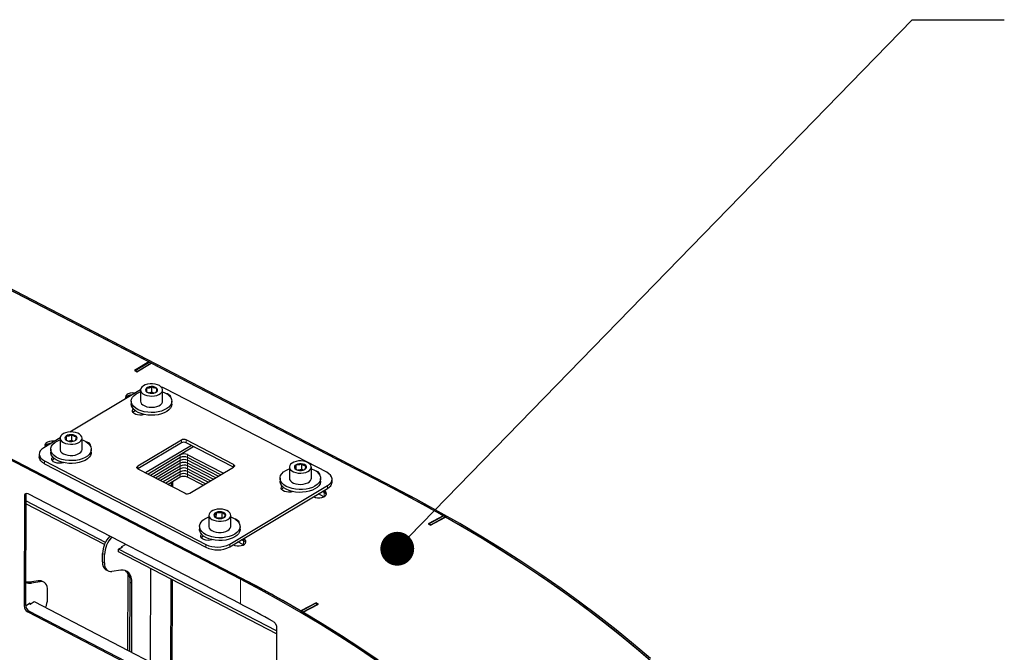
# Paper-space layout 'Лист3' of a CAD drawing. Units: millimetres. Extents: x 3 to 606, y -3 to 591.
# Drawn here: x 222 to 251, y 151 to 169 of the extents above; entities that cross this region are included whole.
import ezdxf

# ---------------------------------------------------------------- set-up
doc = ezdxf.new("R2010")
doc.units = ezdxf.units.MM
doc.dimstyles.new('SLDDIMSTYLE12', dxfattribs={"dimtxt": 0.18, "dimasz": 1, "dimexe": 0, "dimexo": 0.0625, "dimgap": 0, "dimtad": 0, "dimtih": 1, "dimtoh": 1, "dimdec": 0, "dimrnd": 1e-09, "dimzin": 0, "dimdsep": 46, "dimtxsty": 'Standard', "dimblk1": 'DOT', "dimblk2": 'DOT', "dimsah": 1, "dimcen": 0.09, "dimadec": 0, "dimazin": 0, "dimtfac": 1, "dimtdec": 0, "dimtofl": 0, "dimtmove": 0, "dimatfit": 3, "dimldrblk": 'DOT', "dimfxl": 0, "dimfrac": 2, "dimtolj": 1, "dimtzin": 0, "dimarcsym": 0})

# ---------------------------------------------------------------- blocks, each defined once
blk = doc.blocks.new('_Dot')
at = {"color": 0, "linetype": 'ByBlock', "lineweight": -2}
blk.add_line((-0.5, 0), (-1, 0), dxfattribs=at)
at = {"color": 0, "linetype": 'ByBlock', "const_width": 0.5}
blk.add_lwpolyline([(-0.25, 0, 1), (0.25, 0, 1)], format="xyb", close=True, dxfattribs=at)

psp = doc.layouts.new('Лист3')

# ---------------------------------------------------------------- linework, layer by layer
at = {"color": 7, "linetype": 'Continuous'}
for p, q in [((225.88, 159.277), (217.106, 163.822)), ((233.085, 155.544), (217.106, 163.822)), ((233.126, 155.569), (217.147, 163.847)), ((228.587, 152.856), (212.609, 161.134)), ((228.628, 152.881), (212.65, 161.159)), ((225.88, 159.277), (225.455, 159.023)), ((225.479, 159.029), (225.888, 159.273)), ((225.525, 158.987), (225.95, 159.241)), ((225.534, 159), (225.943, 159.244)), ((225.88, 159.269), (225.88, 159.277)), ((225.943, 159.244), (225.888, 159.273)), ((225.943, 159.244), (225.943, 159.236)), ((233.085, 155.544), (225.95, 159.241)), ((225.455, 159.023), (225.525, 158.987)), ((225.534, 159), (225.479, 159.029)), ((225.479, 159.029), (225.479, 159.01)), ((225.534, 159), (225.534, 158.992)), ((225.638, 158.455), (223.551, 157.207)), ((225.638, 158.451), (225.637, 158.119)), ((225.815, 158.399), (225.815, 158.498)), ((225.967, 158.381), (225.905, 158.362)), ((225.967, 158.381), (225.968, 158.543)), ((226.023, 158.361), (225.967, 158.381)), ((226.287, 158.117), (226.288, 158.45)), ((231.138, 156.017), (226.374, 158.486)), ((225.362, 158.12), (225.362, 158.036)), ((226.562, 158.033), (226.562, 158.117)), ((225.472, 157.843), (225.457, 157.834)), ((223.257, 157.032), (222.776, 156.744)), ((223.257, 157.028), (223.256, 156.696)), ((223.443, 156.974), (223.444, 157.082)), ((223.603, 156.957), (223.523, 156.938)), ((223.603, 156.957), (223.603, 157.12)), ((223.647, 156.938), (223.603, 156.957)), ((223.906, 156.694), (223.907, 157.027)), ((226.847, 156.969), (225.554, 156.197)), ((226.847, 156.886), (225.561, 156.118)), ((228.381, 156.25), (226.988, 156.972)), ((228.38, 156.168), (226.988, 156.889)), ((222.981, 156.697), (222.981, 156.613)), ((224.181, 156.61), (224.181, 156.693)), ((227.138, 156.811), (225.784, 156.002)), ((227.186, 156.757), (225.858, 155.963)), ((221.547, 156.549), (228.628, 152.881)), ((222.643, 156.556), (222.642, 156.473)), ((222.802, 156.351), (227.567, 153.883)), ((223.091, 156.42), (223.076, 156.411)), ((226.812, 156.533), (225.858, 155.963)), ((226.812, 156.45), (225.933, 155.925)), ((226.811, 156.367), (226.007, 155.886)), ((227.932, 155.9), (227.023, 156.371)), ((228.081, 155.99), (227.024, 156.537)), ((228.007, 155.945), (227.024, 156.454)), ((222.802, 156.268), (227.567, 153.8)), ((225.56, 156.118), (226.952, 155.397)), ((226.811, 156.284), (226.081, 155.848)), ((226.811, 156.201), (226.156, 155.809)), ((226.811, 156.118), (226.23, 155.771)), ((226.811, 156.035), (226.304, 155.732)), ((227.858, 155.856), (227.023, 156.288)), ((227.783, 155.811), (227.023, 156.205)), ((227.708, 155.767), (227.023, 156.122)), ((227.634, 155.722), (227.023, 156.039)), ((227.094, 155.399), (228.386, 156.172)), ((230.036, 156.173), (230.035, 155.84)), ((230.236, 156.11), (230.237, 156.236)), ((230.403, 156.099), (230.295, 156.082)), ((230.403, 156.099), (230.404, 156.262)), ((230.429, 156.085), (230.403, 156.099)), ((230.685, 155.839), (230.686, 156.171)), ((226.81, 155.952), (226.379, 155.694)), ((226.81, 155.869), (226.453, 155.655)), ((226.579, 155.731), (226.579, 155.59)), ((227.559, 155.678), (227.022, 155.956)), ((227.485, 155.633), (227.022, 155.873)), ((229.76, 155.841), (229.76, 155.758)), ((230.96, 155.755), (230.96, 155.838)), ((231.298, 155.73), (231.298, 155.813)), ((226.538, 155.706), (226.538, 155.611)), ((228.273, 153.896), (231.164, 155.624)), ((228.273, 153.813), (231.164, 155.541)), ((229.87, 155.565), (229.854, 155.556)), ((231.062, 155.418), (231.006, 155.447)), ((222.203, 155.311), (222.194, 152.071)), ((222.243, 155.336), (222.235, 152.095)), ((224.601, 153.947), (222.243, 155.169)), ((228.586, 152.129), (222.313, 155.379)), ((231.059, 155.295), (230.894, 155.38)), ((231.036, 155.285), (231.04, 155.304)), ((231.042, 155.287), (231.042, 155.303)), ((224.571, 153.879), (222.243, 155.086)), ((227.655, 154.75), (227.654, 154.417)), ((227.876, 154.676), (227.877, 154.823)), ((228.048, 154.671), (227.9, 154.662)), ((228.048, 154.671), (228.049, 154.834)), ((228.059, 154.663), (228.048, 154.671)), ((228.304, 154.416), (228.305, 154.748)), ((234.583, 154.733), (234.138, 154.49)), ((234.162, 154.495), (234.59, 154.729)), ((234.204, 154.452), (234.65, 154.695)), ((234.215, 154.466), (234.643, 154.699)), ((234.583, 154.725), (234.583, 154.733)), ((234.643, 154.699), (234.59, 154.729)), ((227.379, 154.418), (227.379, 154.335)), ((228.579, 154.332), (228.579, 154.415)), ((234.138, 154.49), (234.204, 154.452)), ((234.215, 154.466), (234.162, 154.495)), ((234.162, 154.495), (234.162, 154.476)), ((234.215, 154.466), (234.215, 154.458)), ((227.489, 154.142), (227.474, 154.133)), ((228.681, 153.995), (228.625, 154.024)), ((224.987, 153.747), (225.106, 153.818)), ((229.659, 151.327), (224.987, 153.747)), ((224.987, 153.664), (224.987, 153.747)), ((225.08, 153.821), (225.191, 153.888)), ((225.08, 153.803), (225.08, 153.821)), ((225.106, 153.818), (225.089, 153.827)), ((228.678, 153.872), (228.514, 153.957)), ((224.514, 153.37), (224.515, 153.619)), ((224.569, 153.342), (224.57, 153.591)), ((229.659, 151.244), (224.987, 153.664)), ((224.624, 153.13), (224.679, 153.101)), ((225.049, 153.124), (224.792, 153.085)), ((225.927, 153.177), (225.92, 150.416)), ((222.61, 152.811), (222.353, 152.772)), ((225.261, 150.758), (225.267, 153.028)), ((226.531, 152.864), (226.524, 150.103)), ((226.572, 152.843), (226.565, 150.082)), ((222.665, 152.783), (222.408, 152.743)), ((222.777, 152.767), (222.722, 152.795)), ((222.887, 152.277), (222.888, 152.526)), ((225.323, 150.726), (225.328, 152.768)), ((225.378, 150.697), (225.383, 152.739)), ((222.377, 152.146), (222.238, 152.063)), ((222.353, 152.132), (222.369, 152.123)), ((222.369, 152.123), (222.489, 152.194)), ((222.377, 152.128), (222.377, 152.146)), ((222.489, 152.194), (229.568, 148.526)), ((230.828, 152.158), (230.375, 151.919)), ((230.816, 152.145), (230.382, 151.915)), ((230.868, 152.114), (230.433, 151.885)), ((230.44, 151.881), (230.893, 152.12)), ((230.816, 152.145), (230.868, 152.114)), ((230.827, 152.138), (230.828, 152.158)), ((230.893, 152.12), (230.828, 152.158)), ((230.868, 152.114), (230.868, 152.107)), ((222.304, 151.889), (228.577, 148.639)), ((222.345, 151.913), (228.617, 148.664)), ((230.382, 151.915), (230.382, 151.915)), ((230.382, 151.915), (230.433, 151.885)), ((230.433, 151.885), (230.433, 151.885)), ((229.659, 151.427), (229.651, 148.187))]:
    psp.add_line(p, q, dxfattribs=at)
at = {"color": 7, "linetype": 'Continuous', "lineweight": 18}
for p, q in [((225.457, 157.856), (225.457, 157.834)), ((226.847, 156.886), (226.847, 156.969)), ((226.988, 156.972), (226.988, 156.889)), ((227.186, 156.757), (227.186, 156.786)), ((222.802, 156.351), (222.802, 156.268)), ((223.076, 156.433), (223.076, 156.411)), ((226.811, 156.367), (226.812, 156.45)), ((226.811, 156.284), (226.811, 156.367)), ((226.812, 156.45), (226.812, 156.533)), ((227.024, 156.454), (227.023, 156.371)), ((227.023, 156.371), (227.023, 156.288)), ((227.024, 156.537), (227.024, 156.454)), ((225.554, 156.197), (225.554, 156.121)), ((226.81, 155.952), (226.811, 156.035)), ((226.811, 156.201), (226.811, 156.284)), ((226.811, 156.118), (226.811, 156.201)), ((226.811, 156.035), (226.811, 156.118)), ((227.023, 156.039), (227.022, 155.956)), ((227.023, 156.288), (227.023, 156.205)), ((227.023, 156.205), (227.023, 156.122)), ((227.023, 156.122), (227.023, 156.039)), ((228.381, 156.169), (228.381, 156.25)), ((226.81, 155.869), (226.81, 155.952)), ((227.022, 155.956), (227.022, 155.873)), ((229.854, 155.577), (229.854, 155.556)), ((231.062, 155.418), (231.062, 155.48)), ((231.062, 155.418), (231.062, 155.296)), ((231.164, 155.541), (231.164, 155.624)), ((233.085, 155.544), (233.126, 155.569)), ((222.243, 155.336), (222.203, 155.311)), ((227.474, 154.154), (227.474, 154.133)), ((228.681, 153.995), (228.681, 154.057)), ((228.681, 153.995), (228.681, 153.873)), ((227.567, 153.8), (227.567, 153.883)), ((228.273, 153.896), (228.273, 153.813)), ((224.57, 153.591), (224.515, 153.619)), ((224.514, 153.37), (224.569, 153.342)), ((222.665, 152.783), (222.61, 152.811)), ((228.586, 152.129), (228.587, 152.856)), ((228.587, 152.856), (228.628, 152.881)), ((222.408, 152.743), (222.353, 152.772)), ((225.328, 152.768), (225.383, 152.739)), ((222.235, 152.095), (222.194, 152.071)), ((222.345, 151.913), (222.304, 151.889))]:
    psp.add_line(p, q, dxfattribs=at)
at = {"color": 7, "linetype": 'Continuous', "flags": 128}
for points in [[(226.133, 158.604), (226.065, 158.622), (225.991, 158.631), (225.916, 158.629), (225.843, 158.619), (225.776, 158.599), (225.72, 158.571), (225.677, 158.537), (225.649, 158.498), (225.638, 158.456), (225.645, 158.414), (225.668, 158.375), (225.708, 158.339), (225.761, 158.309), (225.826, 158.287), (225.897, 158.273), (225.972, 158.27), (226.047, 158.276), (226.117, 158.291), (226.179, 158.315), (226.229, 158.346), (226.265, 158.383), (226.284, 158.424), (226.287, 158.466), (226.271, 158.507), (226.239, 158.545), (226.193, 158.578), (226.133, 158.604)], [(225.474, 158.357), (225.451, 158.36), (225.387, 158.361), (225.325, 158.352), (225.27, 158.334), (225.227, 158.308), (225.198, 158.276), (225.187, 158.241), (225.194, 158.206), (225.201, 158.194)], [(225.746, 157.807), (225.652, 157.833), (225.568, 157.867), (225.495, 157.909), (225.437, 157.958), (225.394, 158.011), (225.369, 158.067), (225.362, 158.125), (225.373, 158.183), (225.402, 158.239), (225.448, 158.291), (225.51, 158.338), (225.585, 158.378), (225.64, 158.4)], [(226.288, 158.398), (226.356, 158.369), (226.429, 158.327), (226.487, 158.279), (226.53, 158.225), (226.555, 158.169), (226.562, 158.111), (226.551, 158.053), (226.522, 157.997), (226.476, 157.945), (226.414, 157.898), (226.339, 157.858), (226.252, 157.825), (226.157, 157.802), (226.055, 157.788), (225.951, 157.784), (225.847, 157.791), (225.746, 157.807)], [(226.057, 158.536), (226.005, 158.548), (225.949, 158.55), (225.894, 158.543), (225.846, 158.527), (225.81, 158.503), (225.788, 158.474), (225.783, 158.443), (225.796, 158.413), (225.826, 158.386), (225.868, 158.365), (225.92, 158.353), (225.977, 158.351), (226.031, 158.358), (226.079, 158.374), (226.116, 158.398), (226.138, 158.426), (226.142, 158.458), (226.129, 158.488), (226.1, 158.515), (226.057, 158.536)], [(226.374, 158.486), (226.296, 158.519), (226.252, 158.532)], [(226.384, 158.355), (226.43, 158.341), (226.477, 158.317), (226.51, 158.286), (226.526, 158.251), (226.527, 158.23)], [(225.746, 157.724), (225.652, 157.75), (225.568, 157.784), (225.495, 157.826), (225.437, 157.874), (225.394, 157.928), (225.369, 157.984), (225.362, 158.036)], [(225.637, 158.119), (225.644, 158.082), (225.668, 158.042), (225.707, 158.006), (225.76, 157.977), (225.825, 157.954), (225.896, 157.941), (225.972, 157.937), (226.046, 157.943), (226.116, 157.959), (226.178, 157.983), (226.228, 158.014), (226.264, 158.051), (226.284, 158.091), (226.287, 158.117)], [(225.74, 157.725), (225.737, 157.724), (225.678, 157.71), (225.614, 157.707), (225.551, 157.713), (225.494, 157.729), (225.447, 157.753), (225.414, 157.784), (225.398, 157.818), (225.4, 157.854), (225.42, 157.888), (225.422, 157.89)], [(225.409, 157.791), (225.42, 157.805), (225.457, 157.834)], [(226.562, 158.033), (226.562, 158.028), (226.551, 157.97), (226.522, 157.914), (226.476, 157.862), (226.414, 157.815), (226.339, 157.775), (226.252, 157.742), (226.156, 157.719), (226.055, 157.705), (225.951, 157.701), (225.847, 157.708), (225.746, 157.724)], [(223.778, 157.171), (223.713, 157.193), (223.64, 157.205), (223.565, 157.208), (223.491, 157.201), (223.421, 157.185), (223.36, 157.16), (223.312, 157.128), (223.277, 157.091), (223.259, 157.05), (223.259, 157.008), (223.276, 156.967), (223.309, 156.929), (223.358, 156.897), (223.418, 156.872), (223.487, 156.855), (223.561, 156.847), (223.637, 156.849), (223.709, 156.861), (223.774, 156.881), (223.83, 156.91), (223.872, 156.945), (223.898, 156.984), (223.907, 157.026), (223.899, 157.067), (223.873, 157.107), (223.832, 157.142), (223.778, 157.171)], [(223.093, 156.934), (223.071, 156.937), (223.007, 156.938), (222.945, 156.929), (222.89, 156.911), (222.846, 156.885), (222.817, 156.853), (222.806, 156.818), (222.813, 156.783), (222.82, 156.771)], [(223.314, 156.397), (223.225, 156.427), (223.146, 156.466), (223.081, 156.511), (223.031, 156.562), (222.998, 156.618), (222.982, 156.675), (222.985, 156.733), (223.006, 156.79), (223.044, 156.845), (223.098, 156.894), (223.168, 156.938), (223.249, 156.974), (223.257, 156.976)], [(223.907, 156.975), (223.937, 156.963), (224.016, 156.924), (224.081, 156.879), (224.131, 156.828), (224.164, 156.772), (224.18, 156.715), (224.177, 156.657), (224.157, 156.6), (224.118, 156.546), (224.064, 156.496), (223.995, 156.452), (223.913, 156.416), (223.821, 156.389), (223.722, 156.37), (223.619, 156.362), (223.514, 156.363), (223.411, 156.375), (223.314, 156.397)], [(223.69, 157.107), (223.641, 157.122), (223.585, 157.128), (223.529, 157.123), (223.479, 157.11), (223.438, 157.088), (223.412, 157.06), (223.402, 157.029), (223.41, 156.998), (223.435, 156.97), (223.474, 156.948), (223.523, 156.933), (223.579, 156.927), (223.635, 156.932), (223.685, 156.945), (223.726, 156.967), (223.752, 156.994), (223.762, 157.025), (223.754, 157.056), (223.729, 157.085), (223.69, 157.107)], [(224.003, 156.932), (224.049, 156.918), (224.096, 156.894), (224.129, 156.863), (224.145, 156.828), (224.146, 156.807)], [(222.776, 156.744), (222.717, 156.701), (222.674, 156.652), (222.649, 156.599), (222.643, 156.545), (222.656, 156.491), (222.688, 156.439), (222.738, 156.392), (222.802, 156.351)], [(223.314, 156.313), (223.225, 156.344), (223.146, 156.383), (223.081, 156.428), (223.031, 156.479), (222.998, 156.535), (222.982, 156.592), (222.981, 156.613)], [(223.256, 156.696), (223.258, 156.676), (223.275, 156.635), (223.309, 156.597), (223.357, 156.565), (223.417, 156.539), (223.486, 156.522), (223.56, 156.515), (223.636, 156.517), (223.708, 156.528), (223.774, 156.549), (223.829, 156.578), (223.871, 156.612), (223.897, 156.652), (223.906, 156.693), (223.906, 156.694)], [(224.181, 156.61), (224.177, 156.574), (224.156, 156.517), (224.118, 156.462), (224.064, 156.413), (223.995, 156.369), (223.913, 156.333), (223.821, 156.306), (223.722, 156.287), (223.618, 156.279), (223.514, 156.28), (223.411, 156.292), (223.314, 156.313)], [(222.802, 156.268), (222.737, 156.309), (222.688, 156.356), (222.656, 156.408), (222.643, 156.462), (222.642, 156.473)], [(223.359, 156.302), (223.356, 156.301), (223.297, 156.287), (223.233, 156.284), (223.17, 156.29), (223.113, 156.306), (223.066, 156.33), (223.033, 156.361), (223.017, 156.395), (223.019, 156.431), (223.039, 156.465), (223.041, 156.467)], [(223.028, 156.368), (223.039, 156.382), (223.076, 156.411)], [(230.588, 156.301), (230.528, 156.327), (230.459, 156.344), (230.385, 156.352), (230.31, 156.351), (230.237, 156.339), (230.171, 156.319), (230.115, 156.291), (230.073, 156.256), (230.046, 156.217), (230.036, 156.176), (230.043, 156.134), (230.068, 156.094), (230.108, 156.059), (230.162, 156.029), (230.227, 156.008), (230.299, 155.995), (230.374, 155.991), (230.449, 155.998), (230.518, 156.014), (230.58, 156.038), (230.629, 156.07), (230.664, 156.107), (230.683, 156.147), (230.684, 156.189), (230.668, 156.23), (230.635, 156.268), (230.588, 156.301)], [(225.56, 156.118), (225.547, 156.126), (225.537, 156.136), (225.53, 156.146), (225.528, 156.157), (225.529, 156.168), (225.534, 156.178), (225.543, 156.188), (225.554, 156.197)], [(228.381, 156.25), (228.394, 156.242), (228.404, 156.233), (228.41, 156.222), (228.413, 156.212), (228.412, 156.201), (228.407, 156.19), (228.398, 156.18), (228.386, 156.172)], [(230.027, 155.563), (229.945, 155.599), (229.876, 155.643), (229.822, 155.693), (229.784, 155.747), (229.763, 155.804), (229.761, 155.862), (229.777, 155.92), (229.811, 155.975), (229.861, 156.026), (229.926, 156.071), (230.005, 156.109), (230.036, 156.121)], [(230.686, 156.119), (230.693, 156.117), (230.775, 156.08), (230.844, 156.036), (230.898, 155.986), (230.936, 155.932), (230.956, 155.875), (230.959, 155.817), (230.943, 155.759), (230.909, 155.704), (230.859, 155.653), (230.793, 155.608), (230.715, 155.57), (230.625, 155.54), (230.528, 155.519), (230.425, 155.508), (230.321, 155.507), (230.217, 155.516), (230.118, 155.535), (230.027, 155.563), (230.027, 155.563)], [(230.486, 156.243), (230.441, 156.262), (230.387, 156.271), (230.33, 156.271), (230.277, 156.261), (230.232, 156.242), (230.199, 156.217), (230.183, 156.187), (230.183, 156.156), (230.201, 156.126), (230.235, 156.101), (230.281, 156.082), (230.335, 156.073), (230.391, 156.073), (230.444, 156.083), (230.489, 156.102), (230.522, 156.127), (230.539, 156.157), (230.538, 156.189), (230.52, 156.218), (230.486, 156.243)], [(230.782, 156.076), (230.828, 156.063), (230.875, 156.038), (230.908, 156.008), (230.923, 155.973), (230.924, 155.952)], [(231.164, 155.624), (231.224, 155.668), (231.267, 155.716), (231.292, 155.769), (231.298, 155.824), (231.284, 155.878), (231.252, 155.929), (231.203, 155.976), (231.138, 156.017)], [(230.026, 155.48), (229.945, 155.516), (229.876, 155.56), (229.822, 155.61), (229.784, 155.664), (229.763, 155.721), (229.76, 155.758)], [(230.96, 155.755), (230.958, 155.734), (230.942, 155.676), (230.909, 155.621), (230.859, 155.57), (230.793, 155.525), (230.715, 155.487), (230.625, 155.457), (230.528, 155.436), (230.425, 155.425), (230.321, 155.424), (230.217, 155.433), (230.118, 155.451), (230.026, 155.48)], [(230.035, 155.84), (230.042, 155.802), (230.067, 155.762), (230.107, 155.726), (230.161, 155.697), (230.226, 155.675), (230.298, 155.662), (230.373, 155.659), (230.448, 155.665), (230.517, 155.681), (230.579, 155.706), (230.628, 155.737), (230.663, 155.774), (230.682, 155.815), (230.685, 155.839)], [(230.138, 155.447), (230.135, 155.446), (230.076, 155.432), (230.012, 155.428), (229.949, 155.435), (229.892, 155.451), (229.845, 155.475), (229.812, 155.506), (229.796, 155.54), (229.798, 155.576), (229.818, 155.609), (229.82, 155.612)], [(229.807, 155.512), (229.818, 155.526), (229.854, 155.556)], [(230.756, 155.297), (230.809, 155.277), (230.87, 155.266), (230.934, 155.264), (230.996, 155.273), (231.051, 155.291), (231.094, 155.317), (231.123, 155.349), (231.134, 155.384), (231.127, 155.419), (231.102, 155.452), (231.062, 155.48)], [(240.658, 150.495), (240.159, 150.919), (239.645, 151.338), (239.117, 151.752), (238.574, 152.159), (238.018, 152.561), (237.447, 152.956), (236.863, 153.346), (236.266, 153.729), (235.655, 154.106), (235.031, 154.476), (234.395, 154.839), (233.746, 155.195), (233.085, 155.544)], [(240.708, 150.513), (240.208, 150.938), (239.694, 151.357), (239.165, 151.771), (238.622, 152.179), (238.065, 152.581), (237.494, 152.978), (236.909, 153.368), (236.31, 153.751), (235.699, 154.128), (235.075, 154.499), (234.437, 154.862), (233.788, 155.219), (233.126, 155.569)], [(228.241, 154.856), (228.189, 154.887), (228.126, 154.91), (228.055, 154.925), (227.98, 154.93), (227.906, 154.925), (227.835, 154.911), (227.771, 154.888), (227.72, 154.858), (227.682, 154.821), (227.66, 154.781), (227.655, 154.739), (227.668, 154.698), (227.698, 154.659), (227.743, 154.626), (227.801, 154.598), (227.868, 154.579), (227.941, 154.57), (228.017, 154.569), (228.09, 154.579), (228.158, 154.597), (228.216, 154.624), (228.261, 154.658), (228.291, 154.696), (228.304, 154.738), (228.3, 154.779), (228.278, 154.82), (228.241, 154.856)], [(228.124, 154.808), (228.084, 154.83), (228.034, 154.844), (227.978, 154.849), (227.923, 154.844), (227.873, 154.83), (227.833, 154.807), (227.808, 154.779), (227.8, 154.748), (227.809, 154.717), (227.835, 154.69), (227.875, 154.668), (227.926, 154.654), (227.982, 154.649), (228.037, 154.654), (228.087, 154.668), (228.126, 154.691), (228.152, 154.719), (228.16, 154.75), (228.15, 154.781), (228.124, 154.808)], [(227.571, 154.173), (227.501, 154.216), (227.445, 154.265), (227.406, 154.319), (227.384, 154.376), (227.38, 154.434), (227.394, 154.492), (227.426, 154.547), (227.475, 154.599), (227.539, 154.644), (227.617, 154.683), (227.655, 154.698)], [(228.305, 154.696), (228.387, 154.661), (228.457, 154.617), (228.513, 154.568), (228.552, 154.514), (228.574, 154.457), (228.578, 154.399), (228.564, 154.341), (228.532, 154.286), (228.483, 154.235), (228.419, 154.189), (228.341, 154.15), (228.253, 154.119), (228.156, 154.097), (228.054, 154.085), (227.949, 154.083), (227.845, 154.091), (227.746, 154.109), (227.653, 154.137), (227.571, 154.173), (227.571, 154.173)], [(228.401, 154.653), (228.447, 154.64), (228.494, 154.615), (228.527, 154.585), (228.543, 154.55), (228.543, 154.529)], [(241.788, 149.461), (241.325, 149.898), (240.847, 150.329), (240.354, 150.755), (239.847, 151.176), (239.325, 151.591), (238.788, 152), (238.238, 152.404), (237.673, 152.802), (237.095, 153.193), (236.503, 153.578), (235.899, 153.957), (235.281, 154.329), (234.65, 154.695)], [(227.571, 154.09), (227.5, 154.133), (227.445, 154.182), (227.405, 154.236), (227.383, 154.293), (227.379, 154.335)], [(228.579, 154.332), (228.578, 154.316), (228.564, 154.258), (228.532, 154.203), (228.483, 154.152), (228.419, 154.106), (228.341, 154.067), (228.252, 154.036), (228.156, 154.014), (228.053, 154.002), (227.949, 154), (227.845, 154.008), (227.746, 154.026), (227.653, 154.054), (227.571, 154.09)], [(227.654, 154.417), (227.654, 154.407), (227.667, 154.366), (227.697, 154.327), (227.742, 154.293), (227.8, 154.266), (227.867, 154.247), (227.941, 154.237), (228.016, 154.237), (228.09, 154.246), (228.157, 154.265), (228.215, 154.292), (228.26, 154.325), (228.29, 154.364), (228.303, 154.405), (228.304, 154.416)], [(227.757, 154.024), (227.754, 154.022), (227.695, 154.009), (227.631, 154.005), (227.568, 154.012), (227.511, 154.028), (227.464, 154.052), (227.431, 154.083), (227.415, 154.117), (227.417, 154.153), (227.437, 154.186), (227.439, 154.189)], [(227.426, 154.089), (227.437, 154.103), (227.474, 154.133)], [(228.375, 153.874), (228.428, 153.854), (228.489, 153.842), (228.553, 153.841), (228.615, 153.85), (228.67, 153.868), (228.713, 153.894), (228.742, 153.926), (228.753, 153.961), (228.746, 153.996), (228.722, 154.029), (228.681, 154.057)], [(224.569, 153.342), (224.573, 153.281), (224.585, 153.226), (224.604, 153.179), (224.63, 153.14), (224.663, 153.111), (224.701, 153.092), (224.745, 153.083), (224.792, 153.085)], [(225.383, 152.739), (225.377, 152.831), (225.36, 152.913), (225.331, 152.984), (225.291, 153.042), (225.242, 153.086), (225.184, 153.115), (225.119, 153.128), (225.049, 153.124)], [(232.611, 150.443), (232.076, 150.808), (231.527, 151.166), (230.965, 151.517), (230.389, 151.862), (229.801, 152.201), (229.2, 152.532), (228.587, 152.856)], [(232.658, 150.464), (232.122, 150.829), (231.572, 151.188), (231.009, 151.54), (230.433, 151.885), (229.844, 152.224), (229.242, 152.556), (228.628, 152.881)], [(222.353, 152.772), (222.282, 152.769), (222.237, 152.776)], [(222.888, 152.526), (222.884, 152.587), (222.872, 152.641), (222.853, 152.689), (222.827, 152.728), (222.794, 152.757), (222.755, 152.776), (222.712, 152.785), (222.665, 152.783)], [(230.44, 151.881), (231.029, 151.527), (231.605, 151.167), (232.166, 150.799), (232.713, 150.425), (233.246, 150.045), (233.764, 149.659), (234.267, 149.266), (234.755, 148.867), (235.227, 148.463), (235.684, 148.054), (236.125, 147.639), (236.55, 147.218), (236.958, 146.793), (237.351, 146.364)]]:
    psp.add_lwpolyline(points, dxfattribs=at)
at = {"color": 7, "linetype": 'Continuous'}
for centre, radius, start, end in [((225.365, 158.093), 0.206, 87.1558, 146.4963), ((225.37, 158.083), 0.215, 88.6006, 145.0515), ((222.985, 156.669), 0.206, 87.1541, 146.4978), ((222.989, 156.66), 0.215, 88.5994, 145.0525), ((226.92, 156.829), 0.159, 64.6093, 117.567), ((226.92, 156.746), 0.159, 64.6093, 117.567), ((227.221, 156.692), 0.0743, 86.7691, 118.331), ((226.921, 156.156), 0.238, 64.6082, 117.5688), ((226.921, 156.073), 0.238, 64.6082, 117.5688), ((226.922, 156.323), 0.238, 64.6082, 117.5688), ((226.922, 156.24), 0.238, 64.6082, 117.5688), ((226.921, 155.99), 0.238, 64.6082, 117.5688), ((226.921, 155.907), 0.238, 64.6082, 117.5688), ((226.921, 155.824), 0.238, 64.6082, 117.5688), ((226.92, 155.741), 0.238, 64.6082, 117.5688), ((226.92, 155.658), 0.238, 64.6082, 117.5688), ((231.066, 155.752), 0.233, 294.9577, 354.4503), ((231.013, 155.3), 0.127, 26.3684, 67.333), ((211.999, 114.822), 45.858, 60.4954, 62.6248), ((222.272, 155.321), 0.0705, 54.985, 188.1018), ((222.337, 155.339), 0.0941, 146.8652, 182.2776), ((227.02, 155.54), 0.159, 244.6094, 297.567), ((225.323, 153.583), 0.809, 137.5815, 177.4164), ((225.378, 153.554), 0.809, 137.5815, 177.4164), ((228.629, 153.874), 0.131, 27.0306, 66.6708), ((227.907, 154.599), 0.793, 244.6089, 297.5679), ((227.906, 154.516), 0.793, 244.6089, 297.5679), ((224.765, 153.339), 0.253, 172.9888, 236.1884), ((224.93, 152.808), 0.4, 354.2166, 49.5683), ((222.642, 152.634), 0.18, 63.4819, 100.3613), ((210.718, 118.277), 38.964, 59.7033, 62.6354), ((222.36, 153.009), 0.27, 243.48, 280.3606), ((222.175, 152.294), 0.712, 337.111, 358.6443), ((222.414, 152.079), 0.22, 182.2781, 239.9584), ((222.455, 152.104), 0.22, 182.2781, 239.9584), ((210.3, 116.824), 39.759, 61.0372, 62.6191)]:
    psp.add_arc(centre, radius, start, end, dxfattribs=at)
for points, knots in [([(225.815, 158.498), (225.815, 158.475), (225.813, 158.432), (225.811, 158.411), (225.81, 158.402)], [0, 0, 0, 0, 0.534705, 1, 1, 1, 1]), ([(225.81, 158.402), (225.827, 158.392), (225.869, 158.368), (225.92, 158.354), (225.951, 158.351), (225.958, 158.351)], [0, 0, 0, 0, 0.3506317, 0.8515143, 1, 1, 1, 1]), ([(225.968, 158.543), (225.941, 158.53), (225.89, 158.503), (225.839, 158.5), (225.815, 158.498)], [0, 0, 0, 0, 0.534707, 1, 1, 1, 1]), ([(225.958, 158.351), (225.985, 158.353), (226.036, 158.358), (226.087, 158.384), (226.11, 158.396)], [0, 0, 0, 0, 0.5347069, 1, 1, 1, 1]), ([(226.115, 158.493), (226.108, 158.493), (226.077, 158.496), (226.026, 158.509), (225.985, 158.534), (225.968, 158.543)], [0, 0, 0, 0, 0.148486, 0.649368, 1, 1, 1, 1]), ([(226.11, 158.396), (226.111, 158.408), (226.113, 158.429), (226.115, 158.472), (226.115, 158.493)], [0, 0, 0, 0, 0.5346798, 1, 1, 1, 1]), ([(223.444, 157.082), (223.44, 157.06), (223.433, 157.017), (223.426, 156.996), (223.423, 156.987)], [0, 0, 0, 0, 0.534692, 1, 1, 1, 1]), ([(223.423, 156.987), (223.438, 156.976), (223.477, 156.95), (223.525, 156.934), (223.554, 156.929), (223.561, 156.929)], [0, 0, 0, 0, 0.350635, 0.85152, 1, 1, 1, 1]), ([(223.603, 157.12), (223.575, 157.107), (223.521, 157.084), (223.468, 157.083), (223.444, 157.082)], [0, 0, 0, 0, 0.534699, 1, 1, 1, 1]), ([(223.561, 156.929), (223.589, 156.929), (223.643, 156.931), (223.696, 156.955), (223.72, 156.966)], [0, 0, 0, 0, 0.5346831, 1, 1, 1, 1]), ([(223.741, 157.062), (223.735, 157.062), (223.705, 157.067), (223.658, 157.083), (223.619, 157.109), (223.603, 157.12)], [0, 0, 0, 0, 0.148483, 0.649366, 1, 1, 1, 1]), ([(223.72, 156.966), (223.724, 156.977), (223.731, 156.998), (223.738, 157.041), (223.741, 157.062)], [0, 0, 0, 0, 0.534692, 1, 1, 1, 1]), ([(230.237, 156.236), (230.229, 156.214), (230.215, 156.172), (230.201, 156.152), (230.194, 156.143)], [0, 0, 0, 0, 0.534702, 1, 1, 1, 1]), ([(230.194, 156.143), (230.208, 156.131), (230.243, 156.102), (230.286, 156.083), (230.312, 156.077), (230.318, 156.075)], [0, 0, 0, 0, 0.350634, 0.851519, 1, 1, 1, 1]), ([(230.404, 156.262), (230.374, 156.252), (230.318, 156.232), (230.263, 156.235), (230.237, 156.236)], [0, 0, 0, 0, 0.534697, 1, 1, 1, 1]), ([(230.318, 156.075), (230.348, 156.074), (230.403, 156.072), (230.459, 156.092), (230.485, 156.101)], [0, 0, 0, 0, 0.534697, 1, 1, 1, 1]), ([(230.527, 156.195), (230.521, 156.196), (230.495, 156.202), (230.452, 156.221), (230.418, 156.25), (230.404, 156.262)], [0, 0, 0, 0, 0.148481, 0.649366, 1, 1, 1, 1]), ([(230.485, 156.101), (230.492, 156.112), (230.507, 156.132), (230.521, 156.175), (230.527, 156.195)], [0, 0, 0, 0, 0.5346863, 1, 1, 1, 1]), ([(227.877, 154.823), (227.864, 154.802), (227.841, 154.761), (227.818, 154.743), (227.808, 154.735)], [0, 0, 0, 0, 0.5347119, 1, 1, 1, 1]), ([(227.808, 154.735), (227.82, 154.722), (227.848, 154.69), (227.884, 154.668), (227.906, 154.659), (227.911, 154.657)], [0, 0, 0, 0, 0.3506368, 0.851522, 1, 1, 1, 1]), ([(228.049, 154.834), (228.018, 154.826), (227.96, 154.812), (227.903, 154.82), (227.877, 154.823)], [0, 0, 0, 0, 0.534686, 1, 1, 1, 1]), ([(227.911, 154.657), (227.942, 154.654), (227.999, 154.646), (228.056, 154.661), (228.083, 154.668)], [0, 0, 0, 0, 0.534699, 1, 1, 1, 1]), ([(228.152, 154.756), (228.147, 154.758), (228.125, 154.766), (228.089, 154.789), (228.061, 154.821), (228.049, 154.834)], [0, 0, 0, 0, 0.148484, 0.649363, 1, 1, 1, 1]), ([(228.083, 154.668), (228.095, 154.678), (228.118, 154.697), (228.141, 154.737), (228.152, 154.756)], [0, 0, 0, 0, 0.534695, 1, 1, 1, 1]), ([(229.553, 151.611), (229.567, 151.601), (229.595, 151.582), (229.625, 151.541), (229.643, 151.506), (229.655, 151.47), (229.658, 151.444), (229.659, 151.427)], [0, 0, 0, 0, 0.253179, 0.50525, 0.62802, 0.750422, 1, 1, 1, 1])]:
    psp.add_open_spline(points, degree=3, knots=knots, dxfattribs=at)

# ---------------------------------------------------------------- leaders
at = {"color": 7, "linetype": 'Continuous', "lineweight": 0}
psp.add_leader([(233.225, 153.758), (248.449, 169.393), (251.168, 169.393)], dimstyle='SLDDIMSTYLE12', dxfattribs=at)

doc.saveas('drawing.dxf')
